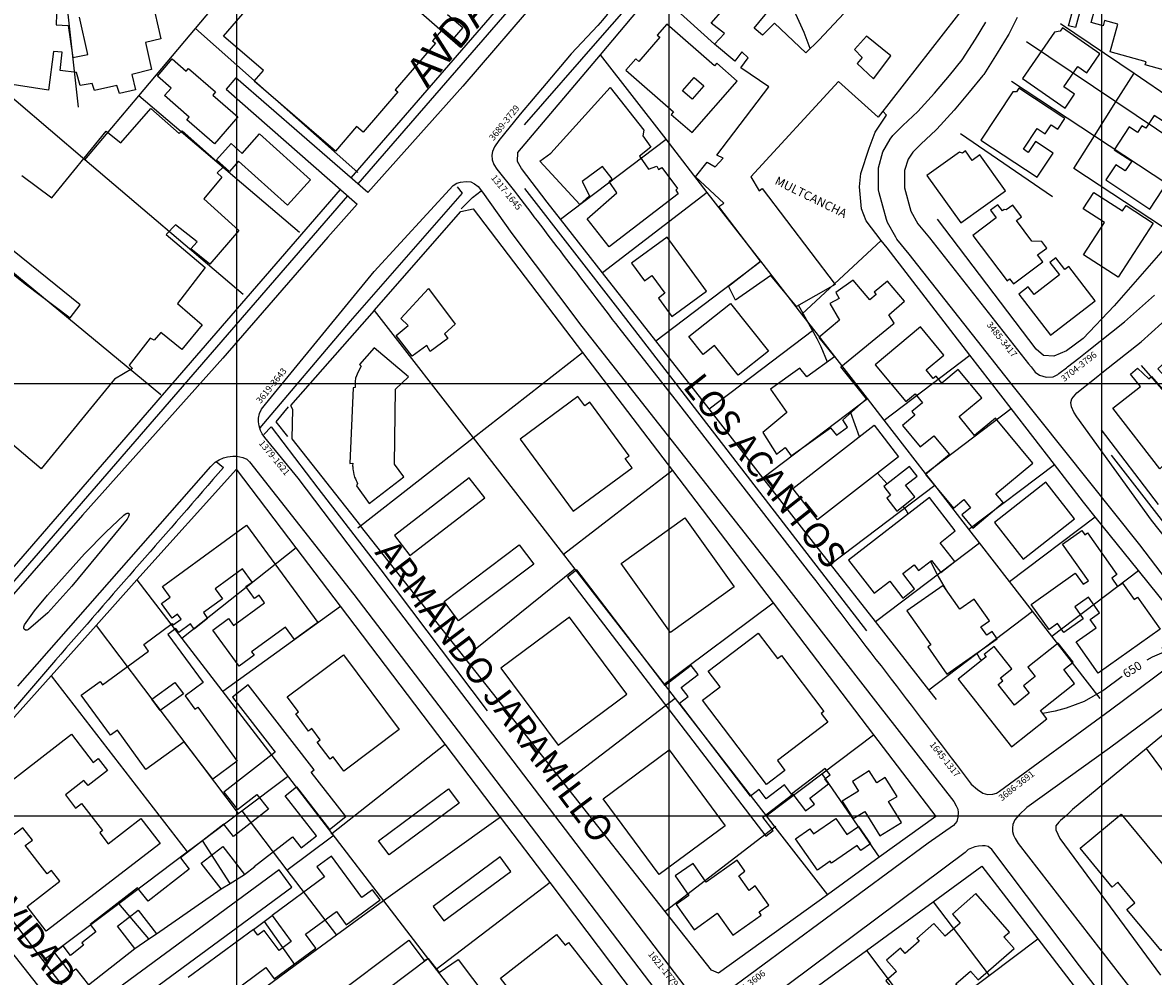
# Model space of a CAD drawing. Extents: x 350179 to 359015, y 6301996 to 6311066.
# Drawn here: x 351651 to 351912, y 6302763 to 6302983 of the extents above; entities that cross this region are included whole.
import ezdxf

# ---------------------------------------------------------------- set-up
doc = ezdxf.new("R2010")
doc.units = 0
doc.header["$LTSCALE"] = 25.4
doc.header["$MEASUREMENT"] = 0
for name, color, linetype in [('CAM-PAVI', 22, 'CONTINUOUS'), ('CONSTRUCCION3', 1, 'CONTINUOUS'), ('COOR-UTM', 255, 'CONTINUOUS'), ('CURVA-INDICE', 34, 'CONTINUOUS'), ('DIV-PREDIAL', 8, 'CONTINUOUS'), ('TEXTO-CURVAS', 7, 'CONTINUOUS'), ('TEXTO_ALTURA', 1, 'CONTINUOUS'), ('TEXTO_CALLE_TRONCA', 6, 'CONTINUOUS'), ('TEXTO_CALLES', 7, 'CONTINUOUS'), ('TEXTO_TOPONIMO', 1, 'CONTINUOUS'), ('VEREDA', 7, 'CONTINUOUS')]:
    doc.layers.add(name, color=color, linetype=linetype)
doc.styles.add('ARIAL', font='ariali_0.ttf')
doc.styles.add('ROMAN', font='romand.shx')
doc.styles.get("Standard").update_dxf_attribs({"font": 'ARIAL.TTF'})

msp = doc.modelspace()

# ---------------------------------------------------------------- linework, layer by layer
at = {"layer": 'CAM-PAVI'}
for points in [[(351807.59, 6303033.02), (351752.34, 6302968.72), (351730.36, 6302944.15), (351699.89, 6302970.66), (351697.59, 6302968.03), (351727.93, 6302941.43), (351721.11, 6302933.81), (351696.83, 6302905.85), (351664.38, 6302869.5), (351634.52, 6302835.37)], [(351922.4, 6302844.91), (351908.82, 6302862.64), (351879.63, 6302899.29), (351855.52, 6302929.89), (351852.71, 6302933.32), (351852.41, 6302933.78), (351850.52, 6302937.21), (351850.26, 6302937.87), (351848.58, 6302944.01), (351848.47, 6302944.76), (351848.4, 6302949.83), (351849.47, 6302953.51), (351851.16, 6302956.46), (351851.74, 6302957.29), (351854.05, 6302959.64), (351857.54, 6302962.87), (351861.35, 6302967.08), (351864.82, 6302971.17), (351867.8, 6302974.8), (351870.83, 6302979.53), (351873.28, 6302983.49)], [(351803.76, 6302760.56), (351731.59, 6302855.2), (351714.27, 6302878.1), (351706.57, 6302887.45), (351705.98, 6302888.32), (351705.58, 6302889.13), (351705.26, 6302890.2), (351705.13, 6302891.13), (351705.12, 6302891.98), (351705.33, 6302893), (351705.8, 6302894), (351706.74, 6302895.2), (351731.83, 6302925.82), (351750.09, 6302945.74), (351750.93, 6302946.24), (351751.83, 6302946.52), (351753.1, 6302946.66), (351754.18, 6302946.56), (351755.04, 6302946.13), (351755.88, 6302945.51), (351756.92, 6302944.23), (351763.65, 6302934.67), (351779.87, 6302913.13), (351825.3, 6302855.41), (351848.25, 6302825.83), (351865.87, 6302803.36), (351866.41, 6302802.38), (351866.76, 6302801.57), (351866.86, 6302800.77), (351866.75, 6302799.72), (351866.55, 6302798.75), (351865.74, 6302797.77), (351859.95, 6302793.69), (351812.31, 6302758.56)], [(351927.49, 6302848.3), (351911.52, 6302868.41), (351894.28, 6302892.26), (351893.63, 6302893.36), (351893.04, 6302894.54), (351892.91, 6302895.57), (351893.12, 6302896.41), (351894.28, 6302897.83), (351898.38, 6302901.03), (351900.43, 6302902.72), (351909.13, 6302909.61), (351916.36, 6302916.06)], [(351649.45, 6302829.97), (351694.05, 6302880.82), (351695.11, 6302881.8), (351696.02, 6302882.33), (351696.99, 6302882.76), (351697.95, 6302883.01), (351699.14, 6302883.17), (351700.11, 6302883.19), (351701.51, 6302882.89), (351702.37, 6302882.48), (351703.05, 6302881.87), (351727.15, 6302851.21), (351764.44, 6302802.38), (351799.18, 6302756.76)], [(351925.38, 6302833.08), (351901.88, 6302815.69), (351882.75, 6302801.94), (351880.97, 6302800.28), (351879.96, 6302799.14), (351879.52, 6302798.07), (351879.38, 6302797.23), (351879.43, 6302796.42), (351879.64, 6302795.56), (351880.01, 6302794.81), (351880.69, 6302793.63), (351926.11, 6302735.11)], [(351665.2, 6302748.49), (351712.81, 6302783.54), (351709.84, 6302787.57), (351662.83, 6302752.96)], [(351656.91, 6302757.28), (351639.65, 6302779.1)]]:
    msp.add_lwpolyline(points, dxfattribs=at)
for points in [[(351819.14, 6303023.39, 0.001045), (351783.52, 6302982.7), (351777.36, 6302976.19), (351771.61, 6302969.3), (351765.58, 6302962.25), (351760.66, 6302956.1), (351759.66, 6302954.71), (351759.19, 6302953.63), (351759.03, 6302952.72), (351759.1, 6302951.65), (351759.51, 6302950.57), (351760.17, 6302949.5), (351764.26, 6302944.46, 0.000835), (351788.4, 6302912.82), (351802.17, 6302895.25), (351832.75, 6302855.86, -0.000824), (351869.89, 6302807.39), (351871.34, 6302806.11), (351872.58, 6302805.28), (351873.67, 6302804.99), (351874.85, 6302805.04), (351875.71, 6302805.25), (351876.45, 6302805.75), (351902.11, 6302824.54), (351919.25, 6302837.33)], [(351880.52, 6302984.55), (351878.58, 6302980.68), (351878.45, 6302980.45), (351875.89, 6302976.32), (351872.76, 6302971.42), (351872.55, 6302971.14), (351869.41, 6302967.3), (351865.9, 6302963.16), (351861.9, 6302958.74), (351861.71, 6302958.56), (351858.28, 6302955.38), (351856.39, 6302953.46), (351855.26, 6302951.81), (351854.41, 6302949.22), (351854.47, 6302945.22), (351855.95, 6302939.79), (351857.53, 6302936.91), (351860.22, 6302933.62), (351883.11, 6302904.54), (351883.76, 6302903.79), (351884.66, 6302902.61), (351885.67, 6302901.91), (351887.22, 6302901.42), (351888.8, 6302901.53), (351889.88, 6302902.08, -0.00953), (351892.17, 6302903.79), (351894.74, 6302905.8), (351896.68, 6302907.4), (351905.34, 6302914.26), (351912.23, 6302920.41)], [(351945.4, 6302700), (351894.9, 6302765.35), (351874.62, 6302792.22), (351873.76, 6302792.92), (351873.1, 6302793.08), (351872.49, 6302793.13), (351871.57, 6302793.04), (351870.74, 6302792.86, 0.032557), (351869.18, 6302792.25), (351868.46, 6302791.59), (351817.44, 6302753.51), (351816.2, 6302752.5), (351815.52, 6302751.53), (351815.01, 6302750.51), (351814.81, 6302749.42), (351814.71, 6302748.32), (351814.72, 6302747.47), (351815, 6302746.14), (351815.39, 6302745.35), (351815.72, 6302744.82), (351832.6, 6302722.7), (351880.5, 6302660.19), (351914.63, 6302615.1)]]:
    msp.add_lwpolyline(points, format="xyb", dxfattribs=at)
msp.add_lwpolyline([(351674, 6302869.54), (351674.52, 6302869.92), (351674.74, 6302870.02), (351675.14, 6302870.01), (351675.19, 6302869.73), (351675.08, 6302869.25), (351674.73, 6302868.61), (351661.91, 6302853.12), (351656.36, 6302846.96), (351651.95, 6302843.1), (351651.6, 6302842.98), (351651.25, 6302842.97), (351650.93, 6302843.16, -0.049945), (351650.83, 6302843.74), (351651.02, 6302844.19), (351653.28, 6302847.4), (351656.34, 6302851.05), (351664.89, 6302860.57), (351669.8, 6302865.61)], format="xyb", close=True, dxfattribs=at)
at = {"layer": 'CONSTRUCCION3', "linetype": 'Continuous'}
for points in [[(351819.68, 6302982.11), (351830.91, 6302995.85), (351841.64, 6302986.82), (351834.64, 6302979.35), (351831.67, 6302976.41), (351824.37, 6302983.27), (351821.59, 6302980.5)], [(351904.24, 6302993.84), (351903.32, 6302990.52), (351907.88, 6302989.26), (351908.05, 6302989.89), (351920.83, 6302986.37), (351918.34, 6302977.32), (351917.69, 6302977.5), (351917.05, 6302975.18), (351918.47, 6302974.79), (351917.59, 6302971.58), (351910.11, 6302973.64), (351910.3, 6302974.34), (351902, 6302976.63), (351903.76, 6302983.04), (351900.7, 6302983.88), (351900.36, 6302982.63), (351897.63, 6302983.38), (351898.49, 6302986.5), (351895.38, 6302987.36), (351893.96, 6302982.23), (351892.35, 6302982.67), (351893.65, 6302987.37), (351889.39, 6302988.55), (351891.8, 6302997.28)], [(351805.33, 6302957.97), (351815.75, 6302969.85), (351811.03, 6302974), (351810.51, 6302973.4), (351799.52, 6302983.04), (351797.3, 6302980.51), (351797.89, 6302979.99), (351793, 6302974.42), (351792.35, 6302974.98), (351790.05, 6302972.36), (351801.02, 6302962.74), (351800.53, 6302962.18)], [(351889.16, 6302981.19), (351881.73, 6302970.44), (351891.58, 6302963.63), (351893.78, 6302966.82), (351891.27, 6302968.55), (351894.5, 6302973.22), (351896.57, 6302971.79), (351899.61, 6302976.19), (351890.94, 6302982.17), (351890.4, 6302981.39)], [(351851.28, 6302975.73), (351845.65, 6302980.26), (351842.92, 6302977.18), (351844.64, 6302975.36), (351843.47, 6302973.95), (351847.27, 6302970.41)], [(351685.15, 6302974.99), (351688.39, 6302972.18), (351688.92, 6302972.79), (351695.17, 6302967.36), (351694.52, 6302966.6), (351700.31, 6302961.58), (351694.94, 6302955.4), (351688.56, 6302960.94), (351689.09, 6302961.55), (351683.37, 6302966.52), (351684.88, 6302968.27), (351681.71, 6302971.03)], [(351803.11, 6302967.62), (351805.8, 6302970.7), (351808.05, 6302968.74), (351805.36, 6302965.66)], [(351911.16, 6302940.29), (351918.67, 6302951.68), (351918.13, 6302952.03), (351918.98, 6302953.33), (351922.14, 6302951.24), (351931.12, 6302964.85), (351923.24, 6302970.06), (351922.64, 6302969.15), (351920.27, 6302970.71), (351918.47, 6302967.99), (351921.01, 6302966.31), (351917.83, 6302961.49), (351915.6, 6302962.96), (351914.08, 6302960.66), (351912.19, 6302961.9), (351910.25, 6302958.96), (351909.35, 6302959.56), (351908.32, 6302958), (351906.39, 6302959.27), (351902.92, 6302954), (351906.97, 6302951.33), (351905.5, 6302949.09), (351903.29, 6302950.55), (351900.96, 6302947.02)], [(351770.17, 6302951.36), (351772.65, 6302953.23), (351786.39, 6302968.37), (351794.15, 6302958.56), (351793.96, 6302957.18), (351795.82, 6302954.63), (351793.18, 6302952.48), (351795.3, 6302949.53), (351797.22, 6302950.23), (351797.55, 6302949.45), (351798.32, 6302949.91), (351801.93, 6302945.06), (351801.55, 6302944.67), (351802.12, 6302943.83), (351786.15, 6302931.59), (351781.05, 6302938.06), (351787.97, 6302944.03), (351786.19, 6302946.65), (351786.83, 6302947.27), (351784.61, 6302950.15), (351779.95, 6302946.63), (351781.65, 6302943.35), (351779.4, 6302941.35)], [(351879.46, 6302967.35), (351872.1, 6302956.22), (351885.09, 6302947.63), (351888.8, 6302953.24), (351884.73, 6302955.93), (351883.06, 6302953.39), (351881.96, 6302954.11), (351885.14, 6302958.91), (351886.96, 6302957.7), (351888.32, 6302959.76), (351889.88, 6302958.73), (351891.53, 6302961.22), (351880.91, 6302968.25), (351880.35, 6302967.41)], [(351698.78, 6302955.44), (351701.32, 6302953.16), (351705.35, 6302957.64), (351717.11, 6302947.08), (351711.81, 6302941.17), (351700.49, 6302951.33), (351698.38, 6302948.98), (351695.39, 6302951.66)], [(351867.13, 6302953.44), (351859.6, 6302948.02), (351867.46, 6302937.08), (351877.83, 6302944.53), (351871.89, 6302952.81), (351870.1, 6302951.53), (351868.54, 6302953.71), (351867.89, 6302953.24)], [(351895.82, 6302929.74), (351900.65, 6302937.18), (351895.78, 6302940.34), (351898.25, 6302944.15), (351904.86, 6302939.86), (351905.67, 6302941.11), (351911.94, 6302937.05), (351903.83, 6302924.55)], [(351870.27, 6302934.21), (351878.15, 6302923.72), (351878.76, 6302924.18), (351879.64, 6302923.01), (351886.4, 6302928.09), (351885.21, 6302929.68), (351887.33, 6302931.27), (351886.18, 6302932.8), (351883.86, 6302932.89), (351880.31, 6302937.61), (351881.5, 6302938.5), (351879.47, 6302941.19), (351877.99, 6302940.08), (351877.51, 6302940.18), (351877.07, 6302939.85), (351876.01, 6302941.27), (351874.33, 6302940), (351875.65, 6302938.25)], [(351800.68, 6302915.49), (351808.65, 6302921.31), (351799.55, 6302933.79), (351791.36, 6302927.82), (351794.35, 6302923.72), (351796.05, 6302924.95), (351799.06, 6302920.82), (351797.58, 6302919.73)], [(351888.22, 6302911.16), (351898.52, 6302919.11), (351892.42, 6302927.02), (351891.51, 6302926.32), (351889.44, 6302929), (351888.05, 6302927.93), (351890.26, 6302925.06), (351884.42, 6302920.55), (351883.06, 6302922.31), (351880.9, 6302920.64)], [(351736.93, 6302911.05), (351739.7, 6302913.41), (351737.98, 6302914.96), (351744.39, 6302921.9), (351750.6, 6302913.66), (351748.08, 6302911.41), (351748.87, 6302910.4), (351744.79, 6302907.36), (351744, 6302908.72), (351740.59, 6302906.3)], [(351842.58, 6302923.84), (351838.61, 6302921.01), (351839.35, 6302919.6), (351837.19, 6302918.48), (351839.41, 6302914.6), (351834.62, 6302910.63), (351838.27, 6302906.1), (351831.83, 6302901.48), (351830.28, 6302903.55), (351823.44, 6302898.67), (351827.26, 6302893.3), (351821.68, 6302888.67), (351824.85, 6302883.63), (351826.84, 6302885.2), (351828.24, 6302883.22), (351837.31, 6302889.74), (351838.73, 6302888.02), (351841.24, 6302889.88), (351840.2, 6302891.58), (351845.67, 6302896.39), (351839.76, 6302903.8), (351852.08, 6302913.92), (351850.79, 6302915.82), (351854.42, 6302918.98), (351850.51, 6302923.61), (351847.42, 6302921.11), (351847.86, 6302920.57), (351846.4, 6302919.27)], [(351804.62, 6302910.81), (351814.24, 6302918.47), (351823, 6302907.47), (351815.96, 6302901.86), (351810.5, 6302908.72), (351807.92, 6302906.66)], [(351847.64, 6302904.31), (351854.74, 6302895.78), (351856.91, 6302897.59), (351858.63, 6302895.52), (351856.15, 6302893.46), (351856.83, 6302892.65), (351853.97, 6302890.28), (351858.1, 6302885.31), (351861.2, 6302887.89), (351864.82, 6302883.54), (351859.28, 6302878.93), (351865.74, 6302871.15), (351868.13, 6302873.13), (351869.71, 6302871.23), (351867.72, 6302869.58), (351870.23, 6302866.56), (351877.28, 6302872.43), (351875.57, 6302874.48), (351884.09, 6302881.56), (351875.45, 6302891.94), (351870.67, 6302887.96), (351867.05, 6302892.31), (351872.3, 6302896.67), (351866.85, 6302903.22), (351863.08, 6302900.08), (351861.75, 6302901.68), (351861.09, 6302901.13), (351859.44, 6302903.11), (351863.54, 6302906.52), (351858.13, 6302913.03)], [(351919.22, 6302908.98), (351926.61, 6302901.33), (351923.42, 6302898.59), (351925.12, 6302896.56), (351922.61, 6302894.32), (351925.99, 6302890.63), (351922.79, 6302887.85), (351918.59, 6302893.42), (351915.19, 6302890.72), (351915.6, 6302889.49), (351914.68, 6302881.48), (351913.45, 6302880.26), (351902.61, 6302894.27), (351908.99, 6302899.27), (351906.66, 6302902.09), (351908.34, 6302903.54), (351910.92, 6302901.03), (351911.56, 6302901.6), (351918.5, 6302893.61), (351920.32, 6302895.46), (351913.01, 6302903.35)], [(351765.56, 6302887.1), (351777.86, 6302870.46), (351791.45, 6302880.5), (351789.9, 6302882.6), (351790.81, 6302883.28), (351781.67, 6302895.65), (351780.51, 6302894.79), (351778.91, 6302896.96)], [(351828.66, 6302875.71), (351847.43, 6302890.3), (351853.07, 6302883.03), (351834.3, 6302868.45)], [(351849.65, 6302876.16), (351851.23, 6302874.13), (351850.33, 6302873.43), (351852.64, 6302870.46), (351856.85, 6302873.74), (351854.71, 6302876.49), (351857.36, 6302878.55), (351855.62, 6302880.79)], [(351753.84, 6302878.15), (351736.55, 6302864.85), (351740.1, 6302860.24), (351757.39, 6302873.54)], [(351893.78, 6302868.72), (351887.12, 6302877.19), (351875.26, 6302867.86), (351881.92, 6302859.4)], [(351841.53, 6302859.17), (351847.47, 6302851.49), (351851.04, 6302854.25), (351854.04, 6302850.37), (351856.79, 6302852.5), (351854.03, 6302856.06), (351856.67, 6302858.09), (351857.69, 6302856.77), (351860.67, 6302859.08), (351862.82, 6302856.3), (351866.05, 6302858.79), (351862.67, 6302863.17), (351866.19, 6302865.89), (351860.22, 6302873.62)], [(351682.91, 6302853.07), (351702.33, 6302867.24), (351718.79, 6302844.69), (351713.44, 6302840.79), (351711.34, 6302843.68), (351703.5, 6302837.97), (351704.1, 6302837.15), (351700.61, 6302834.61), (351694.52, 6302842.96), (351698.16, 6302845.61), (351699.31, 6302844.04), (351706.51, 6302849.29), (351705.23, 6302851.06), (351704.15, 6302850.27), (351702.15, 6302853.01), (351703.62, 6302854.08), (351701.41, 6302857.11), (351695.08, 6302852.49), (351696.74, 6302850.23), (351692.39, 6302847.06), (351693.31, 6302845.65), (351690.23, 6302843.17), (351689.35, 6302844.38), (351686.67, 6302842.43), (351686.02, 6302843.32), (351684.16, 6302841.96), (351692.28, 6302830.82), (351688.13, 6302827.8), (351690.38, 6302824.71), (351691.05, 6302825.19), (351700.19, 6302812.66), (351694.53, 6302808.52), (351687.89, 6302817.16), (351679.08, 6302810.76), (351672.48, 6302819.82), (351670.87, 6302818.65), (351664.12, 6302827.91), (351668.5, 6302831.11), (351669.06, 6302830.34), (351679.7, 6302838.11), (351678.56, 6302839.67), (351685.13, 6302844.46), (351685.34, 6302844.18), (351687.2, 6302845.53), (351686.4, 6302846.63), (351685.15, 6302845.72), (351682.67, 6302849.13), (351684.7, 6302850.61)], [(351800.38, 6302842.38), (351788.92, 6302858.33), (351803.64, 6302868.9), (351815.1, 6302852.95)], [(351894.15, 6302840.23), (351898.73, 6302843.47), (351897.34, 6302845.43), (351899.5, 6302846.96), (351896.96, 6302850.55), (351893.83, 6302848.32), (351895.78, 6302845.57), (351891.31, 6302842.41), (351889.83, 6302844.5), (351887.87, 6302843.11), (351883.74, 6302848.92), (351893.94, 6302856.15), (351895.78, 6302853.55), (351896.96, 6302854.39), (351890.98, 6302862.81), (351895.45, 6302865.97), (351896.13, 6302865.01), (351896.74, 6302865.44), (351903.57, 6302855.8), (351902.38, 6302854.96), (351903.73, 6302853.04), (351904.81, 6302853.81), (351907.51, 6302850.01), (351908.33, 6302850.58), (351913.58, 6302843.17), (351899.26, 6302833.02)], [(351765.37, 6302862.67), (351768.73, 6302858.23), (351751.35, 6302845.1), (351747.99, 6302849.54)], [(351820.82, 6302806.12), (351818.84, 6302804.6), (351802.41, 6302826.09), (351804.41, 6302827.62), (351802.85, 6302829.67), (351806.78, 6302832.67), (351805.16, 6302834.78), (351799.12, 6302830.17), (351778.7, 6302856.88), (351776.55, 6302855.24), (351822.37, 6302795.31), (351824.08, 6302796.61), (351821.69, 6302799.74), (351828.62, 6302805.05), (351831.59, 6302801.17), (351833.63, 6302802.73), (351832.57, 6302804.12), (351836.89, 6302807.41), (351836.01, 6302808.56), (351837.26, 6302809.51), (351836.1, 6302811.01), (351828.31, 6302805.05), (351826.68, 6302807.18), (351822.47, 6302803.96)], [(351854.99, 6302847.44), (351860.5, 6302839.56), (351859.83, 6302839.1), (351864.22, 6302832.81), (351875.89, 6302840.97), (351874.73, 6302842.64), (351873.46, 6302841.76), (351872.1, 6302843.71), (351874.11, 6302845.11), (351870.59, 6302850.15), (351867.23, 6302847.8), (351863.38, 6302853.31)], [(351777.03, 6302845.94), (351761.16, 6302834.17), (351774.36, 6302816.37), (351790.23, 6302828.13)], [(351807.74, 6302826.75), (351811.84, 6302829.86), (351809.08, 6302833.49), (351820.62, 6302842.25), (351825.07, 6302836.39), (351825.98, 6302837.09), (351835.82, 6302824.13), (351835.19, 6302823.66), (351836.71, 6302821.65), (351825.05, 6302812.8), (351826.81, 6302810.49), (351822.53, 6302807.25)], [(351866.82, 6302831.63), (351879.22, 6302816), (351887.38, 6302822.47), (351885.87, 6302824.37), (351893.78, 6302830.64), (351891.25, 6302833.84), (351893.45, 6302835.59), (351889.99, 6302839.94), (351883, 6302834.4), (351884.69, 6302832.26), (351881.94, 6302830.08), (351883.3, 6302828.37), (351879.87, 6302825.65), (351876.09, 6302830.42), (351877.15, 6302831.25), (351876.61, 6302831.93), (351879.26, 6302834.04), (351875.21, 6302839.15), (351872.89, 6302837.32), (351873.32, 6302836.78)], [(351724.77, 6302837.24), (351737.64, 6302819.97), (351724.79, 6302810.39), (351722.36, 6302813.64), (351721.65, 6302813.11), (351718.69, 6302817.09), (351719.38, 6302817.6), (351717.45, 6302820.2), (351716.69, 6302819.63), (351713.74, 6302823.6), (351714.33, 6302824.04), (351711.73, 6302827.52)], [(351681.49, 6302772.78), (351696.5, 6302783.16), (351691.88, 6302789.11), (351696.83, 6302792.96), (351701.87, 6302786.48), (351704.26, 6302788.33), (351704.13, 6302788.33), (351712.96, 6302795.2), (351714.95, 6302792.65), (351718.51, 6302795.42), (351711.3, 6302804.69), (351713.92, 6302806.72), (351721.55, 6302796.91), (351725.32, 6302799.85), (351717.3, 6302810.16), (351718, 6302810.7), (351702.73, 6302830.34), (351699.07, 6302827.48), (351708.98, 6302814.74), (351697.1, 6302805.5), (351700.22, 6302801.49), (351704.73, 6302805), (351707.39, 6302801.57), (351699.29, 6302795.27), (351697.08, 6302798.11), (351687.06, 6302790.32), (351689.1, 6302787.7), (351679.56, 6302780.29), (351677.12, 6302783.42), (351666.16, 6302774.89), (351667.48, 6302773.19), (351664.25, 6302770.68), (351664.67, 6302770.13), (351661.64, 6302767.78), (351659.94, 6302769.96), (351657.9, 6302768.37), (351661.59, 6302763.63), (351662.9, 6302764.64), (351665.76, 6302760.96), (351676.54, 6302769.35), (351672.53, 6302774.5), (351677.31, 6302778.22)], [(351685.77, 6302830.84), (351687.72, 6302828.24), (351682.37, 6302824.38), (351680.47, 6302826.99)], [(351800.03, 6302815.26), (351812.97, 6302797.73), (351797.7, 6302786.47), (351784.77, 6302803.99)], [(351846.31, 6302810.44), (351842.4, 6302808), (351843.8, 6302805.75), (351840.07, 6302803.43), (351842.59, 6302799.38), (351845.25, 6302801.03), (351848.74, 6302795.41), (351853.75, 6302798.52), (351850.78, 6302803.31), (351852.74, 6302804.53), (351850.01, 6302808.93), (351848.02, 6302807.69)], [(351749.04, 6302806.28), (351751.48, 6302802.99), (351735.27, 6302790.99), (351732.84, 6302794.28)], [(351832.58, 6302797.05), (351833.4, 6302795.87), (351838.54, 6302799.45), (351841.13, 6302795.73), (351843.8, 6302797.6), (351846.59, 6302793.59), (351844.34, 6302792.02), (351843.52, 6302793.19), (351837.6, 6302789.07), (351837.29, 6302789.52), (351834.33, 6302787.46), (351829.26, 6302794.74)], [(351904.57, 6302800.43), (351923.79, 6302777.16), (351913.76, 6302768.88), (351905.88, 6302778.42), (351907.71, 6302779.94), (351903.8, 6302784.69), (351902.45, 6302783.58), (351895.04, 6302792.56)], [(351745.49, 6302779.07), (351747.96, 6302775.73), (351763.44, 6302787.19), (351760.97, 6302790.53)], [(351805.57, 6302789.05), (351801.44, 6302786.14), (351804.61, 6302781.65), (351801.66, 6302779.57), (351805.79, 6302773.72), (351811.15, 6302777.51), (351814.75, 6302772.42), (351821.34, 6302777.08), (351820.82, 6302777.83), (351823.06, 6302779.41), (351819.94, 6302783.82), (351818.51, 6302782.81), (351816.12, 6302786.18), (351817.57, 6302787.21), (351815.77, 6302789.76), (351808.63, 6302784.72)], [(351850.3, 6302766.66), (351852.59, 6302764.04), (351850.16, 6302761.9), (351853.31, 6302758.31), (351855.53, 6302760.26), (351857.88, 6302757.59), (351860.51, 6302759.9), (351863.77, 6302756.18), (351867.69, 6302759.62), (351866.31, 6302761.19), (351869.71, 6302764.16), (351871.51, 6302762.1), (351879.8, 6302769.36), (351877.43, 6302772.07), (351878.7, 6302773.18), (351870.91, 6302782.07), (351865.51, 6302777.33), (351867.33, 6302775.26), (351863.84, 6302772.2), (351861.26, 6302775.14), (351857.32, 6302771.69), (351857.86, 6302771.06), (351854.6, 6302768.2), (351853.5, 6302769.46)], [(351761.04, 6302762.52), (351774, 6302772.63), (351775.96, 6302770.12), (351776.77, 6302770.75), (351786.53, 6302758.25), (351785.54, 6302757.48), (351787.48, 6302755), (351785.96, 6302753.81), (351786.39, 6302753.27), (351785.24, 6302752.38), (351785.61, 6302751.91), (351783.87, 6302750.55), (351783.5, 6302751.03), (351782.83, 6302750.5), (351783.98, 6302749.03), (351776.26, 6302743.01)], [(351736.48, 6302736.61), (351721.01, 6302757.1), (351739.85, 6302771.33), (351743.4, 6302766.63), (351744.35, 6302767.06), (351746.9, 6302763.82), (351751.24, 6302766.83), (351774, 6302736.69), (351769.84, 6302733.55), (351768.29, 6302735.6), (351766.66, 6302734.36), (351764.61, 6302737.07), (351760.93, 6302734.29), (351760.83, 6302734.43), (351757.85, 6302732.18), (351758.08, 6302731.83), (351754.24, 6302729.28), (351745.27, 6302740.92), (351745.83, 6302741.34), (351744.71, 6302742.83)]]:
    msp.add_lwpolyline(points, close=True, dxfattribs=at)
for points in [[(351748.81, 6302985.24), (351752.32, 6302982.23), (351749.89, 6302979.4), (351747.38, 6302981.56), (351745.34, 6302979.19), (351746, 6302978.62), (351736.73, 6302967.84), (351737.29, 6302967.36), (351729.3, 6302958.06), (351727.77, 6302959.37), (351722.9, 6302953.7), (351704.13, 6302969.83), (351706.25, 6302972.3), (351697, 6302980.24), (351708.04, 6302993.08)], [(351680.43, 6302988.79), (351682.53, 6302979.63), (351678.96, 6302978.8), (351680.39, 6302972.51), (351675.79, 6302971.37), (351676.64, 6302967.88), (351672.97, 6302966.97), (351672.31, 6302968.84), (351667.21, 6302967.71), (351666.64, 6302969.32), (351663.86, 6302968.88), (351662.99, 6302971.86), (351659.21, 6302972.3), (351659.69, 6302976.55), (351657.73, 6302976.7), (351656.53, 6302967.78), (351646.16, 6302969.36)], [(351869.41, 6302988.49), (351848.39, 6302961.53), (351839.19, 6302969.79), (351818.94, 6302947.73), (351820.87, 6302944.52), (351821.58, 6302945.03), (351838.4, 6302922.88), (351829.46, 6302917.8), (351823.55, 6302924.97), (351815.38, 6302919.23), (351813.74, 6302922.45), (351821.16, 6302928.24), (351811.51, 6302940.88), (351812.71, 6302941.64), (351806.16, 6302947.76), (351808.81, 6302951.1), (351810.68, 6302950.08), (351812.54, 6302952.03), (351811.08, 6302952.72), (351823.06, 6302968.54), (351816.62, 6302972.93), (351818.29, 6302975.24), (351816.81, 6302976.67), (351815.23, 6302974.51), (351810.54, 6302978.41), (351812.82, 6302980.9), (351809.75, 6302983.23), (351812.59, 6302986.46)], [(351658.41, 6302985.36), (351658.35, 6302982.89), (351661.09, 6302982.71), (351662.18, 6302975.33), (351665.63, 6302975.99), (351663.73, 6302984.62)], [(351650.35, 6302948.06), (351657.33, 6302942.88), (351669.9, 6302958.3), (351673.28, 6302955.58), (351680.24, 6302963.51), (351686.77, 6302957.76), (351687.42, 6302958.37), (351696.93, 6302949.96), (351695.51, 6302948.64), (351696.6, 6302947.63), (351692.48, 6302942.65), (351700.55, 6302935.36), (351693.86, 6302927.54), (351689.49, 6302931.12), (351690.89, 6302932.74), (351685.91, 6302936.62), (351683.77, 6302934.38), (351692.79, 6302926.81), (351686.39, 6302918.48), (351692.06, 6302913.56), (351687.39, 6302907.86), (351682.5, 6302911.77), (351680.99, 6302909.99), (351680.06, 6302910.47), (351675.19, 6302904.19), (351675.94, 6302903.47), (351671.82, 6302901), (351654.83, 6302880.25), (351646.7, 6302887.15)], [(351641.51, 6302930.68), (351651.15, 6302923.01), (351661.59, 6302915.15), (351663.85, 6302918.13), (351642.54, 6302935.34)], [(351636.72, 6302799.53), (351661.84, 6302818.91), (351666.88, 6302812.37), (351668.06, 6302813.29), (351670.2, 6302810.51), (351665.68, 6302807.01), (351664.75, 6302808.21), (351660.45, 6302804.9), (351662.81, 6302801.84), (351664.16, 6302802.88), (351669, 6302796.61), (351668.38, 6302796.13), (351670.34, 6302793.59), (351677.88, 6302799.4), (351682.34, 6302793.63), (351656.04, 6302773.35), (351651.62, 6302779.09), (351659.16, 6302784.91), (351657.23, 6302787.42), (351656.21, 6302786.63), (351651.18, 6302793.15), (351652.81, 6302794.41), (351650.6, 6302797.28), (351646.34, 6302793.99)], [(351696.6, 6302757.46), (351706.8, 6302764.98), (351708.71, 6302762.38), (351718.33, 6302769.47), (351715.99, 6302772.66), (351723.12, 6302777.91), (351725.39, 6302774.82), (351733.2, 6302780.58), (351731.45, 6302782.96), (351728.99, 6302781.15), (351721.95, 6302790.69), (351718.61, 6302788.23), (351720.32, 6302785.9), (351708.25, 6302777.01), (351712.68, 6302770.99), (351709.84, 6302768.91), (351706.42, 6302773.56), (351704.91, 6302772.44), (351703.92, 6302773.78), (351688.87, 6302762.7)]]:
    msp.add_lwpolyline(points, dxfattribs=at)
msp.add_lwpolyline([(351739.75, 6302901.51), (351731.81, 6302908.25), (351728.42, 6302904.35), (351728.83, 6302904.01), (351728.13, 6302902.7), (351727.56, 6302901.21, 0.037692), (351727.42, 6302900.11), (351727.44, 6302899.41), (351727.48, 6302899.05), (351727.01, 6302898.94), (351726.24, 6302881.49), (351726.87, 6302881.52), (351726.83, 6302880.94, -0.03618), (351726.95, 6302879.86), (351727.17, 6302878.92), (351727.33, 6302878.31, 0.021224), (351728.01, 6302876.85), (351727.75, 6302876.33), (351730.69, 6302872.26), (351738.67, 6302878.41), (351736.56, 6302881.3), (351736.77, 6302898.67)], format="xyb", close=True, dxfattribs=at)
at = {"layer": 'COOR-UTM', "linetype": 'Continuous'}
for points in [[(351700, 6303400, 0), (351700, 6302700, 0)], [(351800, 6303400, 0), (351800, 6302700, 0)], [(351900, 6303400, 0), (351900, 6302700, 0)], [(351200, 6302900, 0), (352200, 6302900, 0)], [(351200, 6302800, 0), (352200, 6302800, 0)]]:
    msp.add_polyline3d(points, dxfattribs=at)
at = {"layer": 'CURVA-INDICE', "linetype": 'Continuous'}
for points in [[(351832.66, 6302977.4, 650), (351831.25, 6302981.13, 650), (351829.32, 6302985.36, 650), (351827, 6302991.06, 650)], [(351836.62, 6302904.92, 650), (351835.18, 6302908.48, 650), (351834.26, 6302910.3, 650), (351829.95, 6302918.08, 650)], [(351844.02, 6302887.65, 650), (351842.06, 6302893.21, 650)], [(351850.43, 6302876.76, 650), (351848.24, 6302879.28, 650)], [(351855.29, 6302869.81, 650), (351854.8, 6302870.66, 650), (351854.15, 6302871.64, 650)], [(351864.18, 6302852.16, 650), (351861.98, 6302855.86, 650), (351860.47, 6302858.92, 650)], [(351924.01, 6302821.12, 650), (351923.21, 6302826.28, 650), (351923.49, 6302827.45, 650), (351924.16, 6302828.75, 650), (351924.78, 6302830.49, 650), (351924.94, 6302831.15, 650), (351924.81, 6302831.88, 650), (351920.83, 6302837.73, 650), (351919.52, 6302838.87, 650), (351918.03, 6302839.23, 650), (351917.28, 6302839.11, 650), (351911.69, 6302836.7, 650), (351910.49, 6302836.05, 650)], [(351872.24, 6302835.92, 650), (351871.81, 6302836.59, 650), (351871.17, 6302837.67, 650)], [(351904.74, 6302832.22, 650), (351900.53, 6302829.06, 650), (351896, 6302826.49, 650), (351891.82, 6302824.93, 650), (351889.25, 6302824.25, 650), (351886.41, 6302823.69, 650)]]:
    msp.add_polyline3d(points, dxfattribs=at)
at = {"layer": 'DIV-PREDIAL'}
for points in [[(351751.78, 6302977.65), (351714.41, 6303010.33)], [(351690.55, 6302982.06), (351709.91, 6303005.07)], [(351784.14, 6302975.96), (351794.34, 6302988.02), (351797.08, 6302990.6), (351810.54, 6302978.41)], [(351660.86, 6302986.73), (351663.38, 6302963.81)], [(351677.44, 6302966.48), (351690.55, 6302982.06)], [(351728.07, 6302948.76), (351690.55, 6302982.06)], [(351890.53, 6302983.18), (351907.51, 6302971.68)], [(351903.32, 6302965.05), (351882.67, 6302978.95)], [(351774.91, 6302937.96), (351771.84, 6302941.88), (351765.91, 6302949.66), (351764.98, 6302951.28), (351765.04, 6302953.35), (351784.14, 6302975.96)], [(351799.31, 6302956.43), (351784.14, 6302975.96)], [(351664.97, 6302951.65), (351641.03, 6302972.04)], [(351903.32, 6302965.05), (351907.51, 6302971.68)], [(351907.51, 6302971.68), (351916.59, 6302965.53)], [(351879.22, 6302969.84), (351898.37, 6302957.22)], [(351664.97, 6302951.65), (351677.44, 6302966.48)], [(351714.54, 6302934.85), (351677.44, 6302966.48)], [(351898.37, 6302957.22), (351903.32, 6302965.05)], [(351927.04, 6302949.1), (351903.32, 6302965.05)], [(351849.08, 6302933.05), (351845.56, 6302937.54), (351844.53, 6302940.36), (351844.01, 6302945.4), (351844.39, 6302948.48), (351846.31, 6302954.35), (351847.66, 6302958.03), (351850.28, 6302961.97), (351849.45, 6302962.89)], [(351774.91, 6302937.96), (351799.31, 6302956.43)], [(351808.86, 6302944.14), (351799.31, 6302956.43)], [(351867.42, 6302957.78), (351888.69, 6302943.18)], [(351917.02, 6302934.23), (351893.59, 6302949.66), (351898.37, 6302957.22)], [(351898.37, 6302957.22), (351922.1, 6302941.57)], [(351701.52, 6302920.54), (351664.97, 6302951.65)], [(351808.86, 6302944.14), (351784.63, 6302925.55)], [(351821.23, 6302928.22), (351808.86, 6302944.14)], [(351731.83, 6302916.88), (351751.88, 6302939.7), (351754.74, 6302940.31), (351779.98, 6302907.17)], [(351784.63, 6302925.55), (351774.91, 6302937.96)], [(351917.02, 6302934.23), (351916.38, 6302933.31), (351902.89, 6302917.92), (351895.75, 6302910.38), (351891.87, 6302907.53), (351888.99, 6302906.29), (351886.61, 6302906.44), (351884.87, 6302907.9), (351862.06, 6302937.98)], [(351682.49, 6302897.36), (351637.5, 6302934.52)], [(351830.72, 6302915.99), (351849.08, 6302933.05)], [(351869.58, 6302906.54), (351850.45, 6302931.29), (351849.08, 6302933.05)], [(351796.94, 6302909.83), (351821.23, 6302928.22)], [(351830.72, 6302915.99), (351821.23, 6302928.22)], [(351796.94, 6302909.83), (351784.63, 6302925.55)], [(351731.83, 6302916.88), (351712.47, 6302894.87), (351712.96, 6302894.04), (351712.79, 6302887.16), (351728.67, 6302867.07)], [(351731.83, 6302916.88), (351754.69, 6302887.41)], [(351833.48, 6302912.44), (351830.72, 6302915.99)], [(351809.25, 6302894.11), (351833.48, 6302912.44)], [(351845.89, 6302896.47), (351833.48, 6302912.44)], [(351809.25, 6302894.11), (351796.94, 6302909.83)], [(351754.69, 6302887.41), (351779.98, 6302907.17)], [(351779.98, 6302907.17), (351800.78, 6302879.86)], [(351849.74, 6302891.52), (351869.58, 6302906.54)], [(351879.13, 6302894.18), (351869.58, 6302906.54)], [(351927.63, 6302883), (351909.22, 6302904.14)], [(351821.72, 6302878.18), (351845.89, 6302896.47)], [(351849.74, 6302891.52), (351845.89, 6302896.47)], [(351821.72, 6302878.18), (351809.25, 6302894.11)], [(351859.31, 6302879.19), (351879.13, 6302894.18)], [(351889.13, 6302881.25), (351879.13, 6302894.18)], [(351859.31, 6302879.19), (351849.74, 6302891.52)], [(351913.18, 6302872), (351899.96, 6302889.24)], [(351728.67, 6302867.07), (351754.69, 6302887.41)], [(351754.69, 6302887.41), (351775.58, 6302860.48)], [(351713.79, 6302862.02), (351699.99, 6302880.2), (351677, 6302854.57)], [(351800.78, 6302879.86), (351775.58, 6302860.48)], [(351800.78, 6302879.86), (351824.06, 6302849.29)], [(351869.34, 6302866.27), (351889.13, 6302881.25)], [(351898.55, 6302869.18), (351895.87, 6302872.52), (351889.13, 6302881.25)], [(351837.35, 6302858.22), (351821.72, 6302878.18)], [(351861.44, 6302876.45), (351859.31, 6302879.19)], [(351837.35, 6302858.22), (351861.44, 6302876.45)], [(351869.34, 6302866.27), (351861.44, 6302876.45)], [(351728.07, 6302866.6), (351728.67, 6302867.07)], [(351752.8, 6302836.54), (351728.67, 6302867.07)], [(351878.73, 6302854.19), (351898.55, 6302869.18)], [(351908.55, 6302856.74), (351898.55, 6302869.18)], [(351871.78, 6302863.13), (351869.34, 6302866.27)], [(351713.79, 6302862.02), (351687.4, 6302841.04)], [(351724.03, 6302848.52), (351713.79, 6302862.02)], [(351847.74, 6302844.94), (351871.78, 6302863.13)], [(351878.73, 6302854.19), (351871.78, 6302863.13)], [(351775.58, 6302860.48), (351775.44, 6302860.37)], [(351775.58, 6302860.48), (351778.22, 6302857.07)], [(351778.22, 6302857.07), (351752.8, 6302836.54)], [(351778.22, 6302857.07), (351798.89, 6302830.44)], [(351847.74, 6302844.94), (351837.35, 6302858.22)], [(351888.52, 6302841.58), (351908.55, 6302856.74)], [(351913.98, 6302838.78), (351917.36, 6302841.17), (351917.77, 6302845.26), (351908.55, 6302856.74)], [(351677, 6302854.57), (351667.55, 6302844.03)], [(351677, 6302854.57), (351687.4, 6302841.04)], [(351884.07, 6302847.32), (351878.73, 6302854.19)], [(351696.83, 6302828.85), (351724.03, 6302848.52)], [(351724.03, 6302848.52), (351724.14, 6302848.61)], [(351748.25, 6302816.59), (351724.03, 6302848.52)], [(351798.89, 6302830.44), (351824.06, 6302849.29)], [(351824.06, 6302849.29), (351847.31, 6302818.76)], [(351860.09, 6302829.17), (351884.07, 6302847.32)], [(351888.52, 6302841.58), (351884.07, 6302847.32)], [(351667.55, 6302844.03), (351657.14, 6302832.43)], [(351667.55, 6302844.03), (351700.43, 6302800.56)], [(351860.09, 6302829.17), (351847.74, 6302844.94)], [(351687.4, 6302841.04), (351687.38, 6302841.02)], [(351687.4, 6302841.04), (351722.02, 6302795.98)], [(351899.72, 6302827.17), (351888.52, 6302841.58)], [(351775.73, 6302807.54), (351752.8, 6302836.54)], [(351657.14, 6302832.43), (351629.09, 6302801.15), (351639.75, 6302786.84), (351655.23, 6302766.63)], [(351657.14, 6302832.43), (351688.62, 6302791.7)], [(351798.89, 6302830.44), (351801.45, 6302827.13)], [(351861.84, 6302826.94), (351860.09, 6302829.17)], [(351801.45, 6302827.13), (351775.73, 6302807.54)], [(351801.45, 6302827.13), (351822.47, 6302800.04)], [(351919.97, 6302823.48), (351910.4, 6302815.58)], [(351835.36, 6302809.75), (351847.31, 6302818.76)], [(351847.31, 6302818.76), (351861.67, 6302799.91), (351848.58, 6302790.45)], [(351722.02, 6302795.98), (351748.25, 6302816.59)], [(351761.06, 6302799.7), (351748.25, 6302816.59)], [(351910.4, 6302815.58), (351893.32, 6302801.48), (351891.9, 6302800.13), (351890.48, 6302798.97), (351890.12, 6302798.59), (351889.47, 6302797.71), (351889.42, 6302796.79), (351890.33, 6302794.81), (351913.66, 6302763.23)], [(351921.66, 6302800.74), (351915.7, 6302808.43), (351910.4, 6302815.58)], [(351701.25, 6302801.17), (351711.82, 6302809.11)], [(351822.47, 6302800.04), (351835.36, 6302809.75)], [(351835.36, 6302809.75), (351848.58, 6302790.45)], [(351775.73, 6302807.54), (351775.07, 6302807.04)], [(351799.1, 6302777.96), (351775.73, 6302807.54)], [(351692.17, 6302794.36), (351700.43, 6302800.56)], [(351700.43, 6302800.56), (351701.25, 6302801.17)], [(351701.25, 6302801.17), (351711.67, 6302787.47)], [(351761.06, 6302799.7), (351733.98, 6302780.42)], [(351772.52, 6302784.6), (351761.06, 6302799.7)], [(351822.47, 6302800.04), (351824.49, 6302797.44)], [(351824.49, 6302797.44), (351799.1, 6302777.96)], [(351824.72, 6302797.61), (351824.49, 6302797.44)], [(351824.49, 6302797.44), (351836.61, 6302781.81)], [(351688.62, 6302791.7), (351692.17, 6302794.36)], [(351698.51, 6302784.4), (351692.17, 6302794.36)], [(351711.67, 6302787.47), (351722.29, 6302795.42)], [(351721.92, 6302795.9), (351722.02, 6302795.98)], [(351722.02, 6302795.98), (351733.98, 6302780.42)], [(351672.77, 6302779.79), (351688.62, 6302791.7)], [(351848.58, 6302790.45), (351836.61, 6302781.81)], [(351861.07, 6302780.17), (351872.32, 6302788.39), (351885.26, 6302771.59)], [(351698.51, 6302784.4), (351701.87, 6302786.48)], [(351711.67, 6302787.47), (351723.11, 6302772.43)], [(351696.5, 6302783.16), (351698.51, 6302784.4)], [(351772.52, 6302784.6), (351746.19, 6302764.53)], [(351788.35, 6302747.59), (351791, 6302749.42), (351792.28, 6302758.54), (351772.52, 6302784.6)], [(351733.98, 6302780.42), (351723.11, 6302772.43)], [(351733.98, 6302780.42), (351746.19, 6302764.53)], [(351836.61, 6302781.81), (351811.47, 6302763.64), (351809.86, 6302764.36), (351799.1, 6302777.96)], [(351655.23, 6302766.63), (351672.77, 6302779.79)], [(351679.77, 6302771.59), (351672.77, 6302779.79)], [(351845.64, 6302768.91), (351861.07, 6302780.17)], [(351861.07, 6302780.17), (351874, 6302763.15)], [(351703.92, 6302773.78), (351706.39, 6302775.63)], [(351706.39, 6302775.63), (351708.25, 6302777.01)], [(351706.39, 6302775.63), (351713.6, 6302765.43)], [(351679.77, 6302771.59), (351681.49, 6302772.78)], [(351676.54, 6302769.35), (351679.77, 6302771.59)], [(351723.11, 6302772.43), (351713.6, 6302765.43)], [(351874, 6302763.15), (351885.26, 6302771.59)], [(351885.26, 6302771.59), (351907.17, 6302743.11)], [(351844.37, 6302719.37), (351821.23, 6302751.08), (351845.64, 6302768.91)], [(351845.64, 6302768.91), (351858.69, 6302751.66)], [(351655.23, 6302766.63), (351664.02, 6302755.16)], [(351713.6, 6302765.43), (351692.9, 6302750.2)], [(351744.15, 6302766.88), (351730.35, 6302756.48), (351742.14, 6302739.93)], [(351746.19, 6302764.53), (351746.04, 6302764.41)], [(351746.19, 6302764.53), (351770.84, 6302732.45)], [(351858.69, 6302751.66), (351874, 6302763.15)]]:
    msp.add_lwpolyline(points, dxfattribs=at)
at = {"layer": 'VEREDA'}
for points in [[(351726.49, 6302947.51), (351799.81, 6303032.12)], [(351802.01, 6303031.43), (351728.08, 6302946.13)], [(351805.7, 6303008.26), (351807.6, 6303006.46), (351792.37, 6302989.37), (351784.01, 6302979.76), (351766.5, 6302959.78)], [(352015, 6302978.75), (352012.02, 6302967.47), (352005.79, 6302948.55), (352001.31, 6302937.51), (351996.53, 6302927.59), (351989.28, 6302914.04), (351982.65, 6302902.84), (351975.35, 6302892.35), (351961.62, 6302876), (351959.15, 6302873.57), (351934.63, 6302850.8), (351931.12, 6302848.63), (351928.27, 6302850.45), (351925.63, 6302854.05), (351920.33, 6302860.19), (351902.33, 6302883.37)], [(351750.99, 6302945.46), (351752.19, 6302943.95), (351726.28, 6302914.35), (351705.42, 6302889.72)], [(351636.75, 6302934.33), (351629.07, 6302861.68), (351627.84, 6302850.33), (351627.63, 6302848.48), (351627.72, 6302846.23), (351628.29, 6302844.1), (351629.48, 6302842.07), (351631.17, 6302840.21), (351632.26, 6302838.9), (351724.05, 6302944.83)], [(351725.7, 6302943.38), (351635.21, 6302838.93), (351636.49, 6302837.72)], [(351751.96, 6302940.34), (351754.57, 6302942.94), (351756.59, 6302944.51)], [(351766.62, 6302945.04), (351788.64, 6302916.69), (351845.64, 6302842.79)], [(351711.94, 6302894.55), (351709.12, 6302891.12), (351711.81, 6302887.7)], [(351706.36, 6302888.16), (351708.02, 6302889.97), (351718.83, 6302875.76), (351733.36, 6302856.87), (351757.97, 6302824.3)]]:
    msp.add_lwpolyline(points, dxfattribs=at)
msp.add_lwpolyline([(351695.34, 6302881.93), (351696.98, 6302880.54, -0.001151), (351658.16, 6302836.04), (351640.51, 6302815.53)], format="xyb", dxfattribs=at)

# ---------------------------------------------------------------- texts
at = {"layer": 'TEXTO-CURVAS'}
msp.add_text('650', height=2, rotation=32.4878, dxfattribs=at).set_placement((351905.73, 6302831.8, 650))
at = {"layer": 'TEXTO_ALTURA'}
for s, rotation, p in [('3689-3729', 51.2088, (351759.42, 6302955.95)), ('1317-1645', 309.3193, (351758.75, 6302947.47)), ('3485-3417', 308.6049, (351873.33, 6302913.51)), ('3704-3796', 38.2581, (351891.36, 6302900.26)), ('3619-3643', 50.9806, (351705.56, 6302895.19)), ('1379-1621', 309.5756, (351705.07, 6302886.1)), ('1645-1317', 308.6049, (351860.16, 6302816.47)), ('3686-3691', 38.2581, (351876.94, 6302803.36)), ('1621-1779', 308.6049, (351795.05, 6302768.02)), ('3654-3606', 38.2581, (351814.77, 6302757.29))]:
    msp.add_text(s, height=1.5, rotation=rotation, dxfattribs=at).set_placement(p)
at = {"layer": 'TEXTO_CALLE_TRONCA', "style": 'ARIAL'}
msp.add_text('AVDA. VITACURA', height=7, rotation=49.941, dxfattribs=at).set_placement((351744.08, 6302968.11))
at = {"layer": 'TEXTO_CALLES', "style": 'ROMAN'}
for s, rotation, p in [('LOS ACANTOS', 308.3675, (351803, 6302899.22)), ('ARMANDO JARAMILLO', 307.0513, (351731.81, 6302860.86)), ('NAVIDAD', 308.9055, (351637.41, 6302786.29))]:
    msp.add_text(s, height=6, rotation=rotation, dxfattribs=at).set_placement(p)
at = {"layer": 'TEXTO_TOPONIMO'}
msp.add_text('MULTCANCHA', height=2, rotation=333.8401, dxfattribs=at).set_placement((351824.29, 6302946.14, 650.64))

doc.saveas('drawing.dxf')
